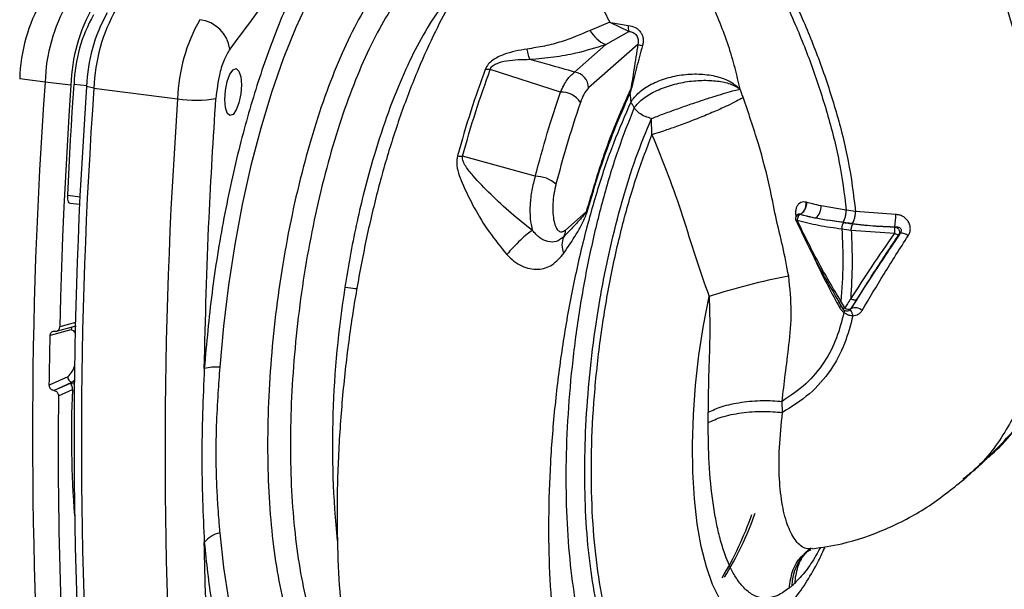
# Paper-space layout 'Blatt5' of a CAD drawing. Units: millimetres. Extents: x 0 to 4200, y 0 to 2970.
# Drawn here: x 3567 to 3666, y 931 to 988 of the extents above; entities that cross this region are included whole.
import ezdxf

# ---------------------------------------------------------------- set-up
doc = ezdxf.new("R2010")
doc.units = ezdxf.units.MM
doc.linetypes.add('SLD-Durchgehend', pattern=[0])
doc.layers.add('SLD-0', color=7, linetype='SLD-Durchgehend', lineweight=30)

psp = doc.layouts.new('Blatt5')

# ---------------------------------------------------------------- linework, layer by layer
at = {"layer": 'SLD-0', "ltscale": 10}
for p, q in [((3625.996, 987.993), (3624.028, 987.168)), ((3626.121, 987.96), (3627.864, 987.657)), ((3627.934, 987.07), (3626.123, 987.914)), ((3625.608, 985.745), (3627.934, 987.07)), ((3622.472, 982.974), (3625.608, 985.745)), ((3628.832, 985.763), (3623.875, 981.383)), ((3621.044, 980.959), (3613.975, 983.218)), ((3569.195, 981.958), (3566.638, 982.287)), ((3571.785, 981.641), (3569.195, 981.958)), ((3572.115, 981.763), (3573.377, 981.609)), ((3574.108, 981.342), (3573.372, 981.533)), ((3574.108, 981.342), (3582.529, 980.285)), ((3630.251, 976.672), (3630.192, 978.294)), ((3618.509, 972.488), (3611.183, 974.494)), ((3571.469, 970.582), (3572.73, 970.429)), ((3571.696, 969.774), (3572.694, 969.667)), ((3621.557, 967.077), (3623.631, 968.909)), ((3649.798, 969.074), (3647.26, 969.507)), ((3650.738, 968.956), (3649.798, 969.074)), ((3654.771, 968.641), (3650.738, 968.956)), ((3644.986, 968.682), (3644.848, 968.56)), ((3646.731, 968.286), (3647.956, 968.057)), ((3649.544, 967.819), (3647.956, 968.057)), ((3649.444, 967.839), (3647.956, 968.057)), ((3650.385, 967.72), (3649.444, 967.839)), ((3649.368, 967.194), (3650.305, 967.076)), ((3650.305, 967.076), (3654.64, 966.758)), ((3654.68, 967.389), (3654.695, 967.401)), ((3655.082, 966.624), (3655.229, 966.755)), ((3649.026, 959.844), (3649.42, 959.185)), ((3649.661, 959.24), (3649.268, 959.899)), ((3649.421, 959.183), (3649.42, 959.185)), ((3650.251, 959.146), (3650.273, 959.165)), ((3571.798, 957.025), (3569.704, 956.467)), ((3570.353, 956.909), (3572.185, 957.396)), ((3572.269, 957.753), (3570.668, 957.327)), ((3572.169, 957.392), (3572.321, 957.382)), ((3572.169, 957.392), (3572.26, 957.386)), ((3570.161, 956.899), (3570.211, 956.895)), ((3571.476, 952.306), (3569.619, 951.452)), ((3570.059, 950.918), (3571.892, 951.761)), ((3571.702, 951.643), (3570.108, 950.909)), ((3570.55, 950.376), (3571.948, 951.019)), ((3572.154, 951.563), (3571.702, 951.643)), ((3571.892, 951.761), (3572.159, 951.979)), ((3572.156, 951.713), (3571.892, 951.761)), ((3570.108, 950.909), (3570.059, 950.918)), ((3572.146, 950.936), (3571.945, 950.972)), ((3643.38, 948.716), (3643.348, 949.829))]:
    psp.add_line(p, q, dxfattribs=at)
at = {"layer": 'SLD-0', "ltscale": 10, "flags": 128}
for points in [[(3598.527, 995.122), (3597.108, 992.88), (3595.731, 990.315), (3594.409, 987.449), (3593.155, 984.311), (3591.98, 980.929), (3590.894, 977.335), (3589.908, 973.561), (3589.032, 969.644), (3588.273, 965.62), (3587.638, 961.525), (3587.133, 957.398), (3586.764, 953.278)], [(3588.107, 978.706), (3587.785, 978.593), (3587.512, 978.84), (3587.33, 979.408), (3587.266, 980.212), (3587.33, 981.129), (3587.512, 982.02), (3587.785, 982.749), (3588.107, 983.204), (3588.429, 983.317), (3588.702, 983.071), (3588.884, 982.502), (3588.948, 981.698), (3588.884, 980.781), (3588.702, 979.891), (3588.429, 979.162), (3588.107, 978.706)], [(3571.469, 970.582), (3571.537, 971.974), (3571.609, 973.367), (3571.684, 974.763), (3571.763, 976.16), (3571.846, 977.558), (3571.932, 978.959), (3572.021, 980.36), (3572.115, 981.763)], [(3571.785, 981.641), (3571.585, 978.572), (3571.403, 975.51), (3571.238, 972.456), (3571.09, 969.41), (3570.958, 966.373), (3570.844, 963.347), (3570.748, 960.331), (3570.668, 957.327)], [(3571.696, 969.774), (3571.673, 969.779), (3571.608, 969.824), (3571.553, 969.911), (3571.51, 970.037), (3571.481, 970.195), (3571.467, 970.38), (3571.469, 970.582)], [(3644.381, 929.737), (3643.897, 929.197), (3642.828, 928.252), (3641.765, 927.651), (3640.726, 927.403), (3639.723, 927.511), (3638.771, 927.974), (3637.883, 928.785), (3637.072, 929.934), (3636.349, 931.403), (3635.725, 933.172), (3635.207, 935.217), (3634.803, 937.509), (3634.519, 940.016), (3634.359, 942.702), (3634.326, 945.531), (3634.418, 948.462), (3634.636, 951.454), (3634.976, 954.466), (3635.434, 957.456), (3636.002, 960.38)], [(3649.311, 959.376), (3649.246, 959.351), (3649.115, 959.296)], [(3649.661, 959.24), (3649.592, 959.211), (3649.532, 959.189), (3649.483, 959.176), (3649.447, 959.172), (3649.425, 959.178), (3649.421, 959.183)], [(3649.564, 958.772), (3649.639, 958.893), (3649.682, 958.968)], [(3572.245, 956.704), (3572.093, 956.934), (3571.798, 957.025)], [(3569.619, 951.452), (3569.627, 952.077), (3569.635, 952.702), (3569.645, 953.328), (3569.655, 953.955), (3569.666, 954.582), (3569.678, 955.21), (3569.691, 955.838), (3569.704, 956.467)], [(3586.764, 936.59), (3587.133, 933.123), (3587.638, 929.888), (3588.273, 926.916), (3589.032, 924.232), (3589.908, 921.864), (3590.894, 919.832), (3591.98, 918.156), (3593.155, 916.851), (3594.409, 915.93), (3595.731, 915.4), (3597.108, 915.267), (3598.527, 915.532)]]:
    psp.add_lwpolyline(points, dxfattribs=at)
at = {"layer": 'SLD-0', "ltscale": 100}
for centre, radius, start, end in [((3583.553, 981.801), 16.922, 150.24526, 178.35238), ((3586.212, 981.469), 17.024, 150.24526, 178.35238), ((3588.7, 981.155), 16.922, 150.24526, 178.35238), ((3587.004, 981.335), 14.896, 150.24526, 178.35238), ((3589.161, 981.079), 15.795, 150.24526, 178.35238), ((3591.125, 980.852), 17.024, 150.24526, 178.35238), ((3599.546, 979.795), 17.024, 150.24526, 178.35238), ((3584.353, 984.815), 3.454, 7.90992, 83.12048), ((3627.254, 987.986), 1.133, 181.31303, 183.62408), ((3629.091, 987.506), 1.237, 173.00634, 200.65796), ((3626.703, 988.55), 3.011, 207.31719, 248.67806), ((3629.86, 988.886), 3.288, 251.7839, 260.14331), ((3622.238, 981.353), 1.638, 1.05948, 81.79627), ((4063.09, 946.529), 495.165, 175.89691, 184.10309), ((4065.833, 946.206), 493.727, 175.89691, 184.10309), ((4070.336, 945.912), 497.491, 175.91613, 184.08387), ((3621.131, 978.662), 2.299, 33.27728, 92.17641), ((3628.35, 981.202), 0.399, 221.43466, 224.53199), ((3628.417, 981.467), 0.4, 216.87678, 226.33607), ((4076.425, 944.855), 495.165, 175.89691, 184.10309), ((3584.362, 991.431), 11.296, 260.66247, 280.26737), ((3611.36, 980.323), 5.832, 263.31233, 268.26043), ((3618.526, 969.437), 3.051, 47.49555, 90.33405), ((3624.638, 969.499), 1.167, 210.39595, 217.01035), ((3645.79, 969.418), 1.473, 309.72967, 3.4563), ((3645.181, 968.187), 0.5, 131.21198, 204.72865), ((3645.123, 967.415), 0.688, 112.13328, 125.20112), ((3644.701, 968.148), 0.172, 278.44627, 297.0374), ((3646.752, 968.514), 8.02, 352.02161, 0.90392), ((3620.259, 967.066), 1.298, 328.91141, 0.47548), ((3658.477, 966.828), 3.838, 171.59976, 181.03817), ((3623.235, 965.575), 2.037, 156.23829, 204.137), ((3655.012, 967.188), 0.568, 229.13974, 277.08138), ((3655.306, 965.629), 1.128, 50.1978, 93.91886), ((3655.34, 901.377), 62.091, 100.51622, 108.14627), ((3697.505, 945.512), 99.403, 170.85457, 185.60958), ((3649.85, 959.439), 0.5, 210.81045, 323.89238), ((3650.024, 959.619), 0.524, 226.21009, 295.73097), ((3650.704, 958.229), 1.031, 47.48823, 114.75252), ((3572.288, 956.99), 0.491, 136.21316, 175.8731), ((3570.012, 953.976), 2.221, 311.22816, 347.70642), ((3586.495, 947.274), 6.01, 87.4431, 102.35828), ((3571.999, 952.274), 0.524, 176.45742, 258.23054), ((4027.128, 944.82), 456.613, 179.30278, 184.27284), ((3674.939, 946.385), 103.097, 177.45001, 184.48795), ((3608.367, 949.58), 33.823, 328.82423, 340.77416), ((3610.504, 949.084), 31.908, 327.89421, 340.76221), ((3587.42, 933.777), 2.889, 103.14192, 139.94637), ((3649.292, 931.188), 4.959, 132.03722, 178.97349)]:
    psp.add_arc(centre, radius, start, end, dxfattribs=at)
at = {"layer": 'SLD-0', "ltscale": 10}
for points, knots in [([(3663.295, 943.455), (3664.727, 944.853), (3667.527, 947.587), (3670.61, 952.384), (3672.783, 957.215), (3674.133, 961.863), (3674.822, 966.003), (3675.066, 969.445), (3675.113, 972.096), (3675.104, 973.929), (3675.071, 975.407), (3675.007, 977.009), (3674.842, 979.254), (3674.455, 982.151), (3673.732, 985.617), (3672.536, 989.912), (3670.671, 995.012), (3667.997, 1000.77), (3664.691, 1006.664), (3661.047, 1012.372), (3658.484, 1016.091), (3657.251, 1017.879)], [0, 0, 0, 0, 0.071705, 0.140278, 0.204254, 0.262932, 0.315307, 0.357139, 0.388553, 0.411983, 0.424392, 0.443304, 0.471928, 0.508834, 0.552597, 0.603829, 0.674613, 0.75368, 0.837719, 0.921965, 1, 1, 1, 1]), ([(3663.215, 943.504), (3663.539, 943.753), (3665.419, 945.198), (3668.087, 948.587), (3670.901, 953.443), (3672.693, 958.382), (3673.703, 963.038), (3674.144, 967.589), (3674.207, 971.907), (3674.077, 975.971), (3673.668, 979.604), (3673.014, 982.968), (3672.197, 986.134), (3670.817, 990.517), (3668.622, 995.918), (3665.458, 1002.053), (3662.182, 1007.487), (3659.052, 1012.232), (3657.013, 1015.183), (3656.069, 1016.549)], [0, 0, 0, 0, 0.015775, 0.091537, 0.162893, 0.228598, 0.287548, 0.339291, 0.396983, 0.447007, 0.492839, 0.5351, 0.575723, 0.615486, 0.707136, 0.792707, 0.870818, 0.940211, 1, 1, 1, 1]), ([(3653.953, 1014.68), (3654.864, 1013.285), (3656.832, 1010.271), (3659.551, 1005.163), (3662.328, 999.287), (3664.948, 992.672), (3666.752, 986.925), (3667.893, 982.331), (3668.576, 979.047), (3669.137, 975.601), (3669.481, 971.911), (3669.63, 967.863), (3669.86, 963.805), (3669.85, 959.633), (3669.323, 955.406), (3668.068, 950.94), (3665.807, 946.572), (3663.528, 943.525), (3661.827, 942.242), (3661.521, 942.011)], [0, 0, 0, 0, 0.059739, 0.129074, 0.207119, 0.29262, 0.384193, 0.423921, 0.464511, 0.506738, 0.55253, 0.602511, 0.660153, 0.711853, 0.770753, 0.8364, 0.907698, 0.983394, 1, 1, 1, 1]), ([(3637.511, 1002.817), (3638.369, 1001.506), (3640.244, 998.641), (3642.874, 993.809), (3645.261, 988.771), (3647.274, 983.75), (3648.835, 978.959), (3650.106, 973.987), (3650.526, 970.645), (3650.738, 968.956)], [0, 0, 0, 0, 0.127288, 0.278157, 0.446243, 0.579823, 0.717554, 0.857337, 1, 1, 1, 1]), ([(3625.346, 1002.397), (3625.262, 1002.391), (3624.252, 1002.319), (3622.213, 1001.651), (3619.574, 1000.444), (3617.364, 998.914), (3615.586, 997.36), (3614.129, 995.833), (3612.808, 994.238), (3611.444, 992.344), (3609.987, 990), (3608.4, 987.027), (3606.682, 983.235), (3604.987, 978.834), (3603.486, 974.2), (3602.215, 969.433), (3601.111, 964.372), (3600.151, 958.972), (3599.381, 953.303), (3598.845, 947.449), (3598.563, 941.559), (3598.551, 935.919), (3598.793, 930.779), (3599.225, 926.285), (3599.785, 922.423), (3600.419, 919.169), (3601.088, 916.465), (3601.929, 913.659), (3603.172, 910.334), (3604.759, 907.235), (3606.429, 904.719), (3607.911, 902.933), (3609.27, 901.557), (3610.109, 900.938), (3610.384, 900.734)], [0, 0, 0, 0, 0.002386, 0.028797, 0.059907, 0.086771, 0.109889, 0.12954, 0.15048, 0.175371, 0.204166, 0.236642, 0.272748, 0.310676, 0.34906, 0.38748, 0.42645, 0.466721, 0.508447, 0.551491, 0.595542, 0.639583, 0.68057, 0.718376, 0.752695, 0.783204, 0.809797, 0.832679, 0.870192, 0.915093, 0.938975, 0.966807, 0.989096, 1, 1, 1, 1]), ([(3636.768, 1002.337), (3637.617, 1001.039), (3639.472, 998.205), (3642.069, 993.43), (3644.421, 988.464), (3646.399, 983.526), (3647.93, 978.828), (3649.173, 973.972), (3649.589, 970.714), (3649.798, 969.074)], [0, 0, 0, 0, 0.128319, 0.280084, 0.448726, 0.582394, 0.719861, 0.858934, 1, 1, 1, 1]), ([(3639.112, 981.248), (3638.955, 981.954), (3638.637, 983.385), (3637.733, 986.396), (3636.207, 990.226), (3633.796, 994.708), (3631.744, 997.388), (3630.705, 998.743)], [0, 0, 0, 0, 0.118525, 0.239946, 0.487839, 0.740923, 1, 1, 1, 1]), ([(3597.551, 997.048), (3596.716, 995.731), (3595.045, 993.097), (3592.714, 987.961), (3590.59, 982.117), (3588.704, 975.524), (3587.131, 968.351), (3585.896, 960.765), (3585.438, 955.685), (3585.209, 953.144)], [0, 0, 0, 0, 0.1400069, 0.2800129, 0.4200204, 0.5600257, 0.7066847, 0.8533416, 1, 1, 1, 1]), ([(3597.551, 997.048), (3595.714, 995.094), (3592.435, 991.604), (3589.198, 987.22), (3587.774, 985.291)], [0, 0, 0, 0, 0.5599856, 1, 1, 1, 1]), ([(3612.752, 995.241), (3612.597, 995.389), (3611.946, 996.011), (3610.673, 996.45), (3608.966, 996.528), (3607.189, 995.894), (3605.383, 994.617), (3603.577, 992.704), (3601.802, 990.191), (3600.087, 987.121), (3598.464, 983.546), (3596.959, 979.527), (3595.598, 975.134), (3594.404, 970.44), (3593.399, 965.527), (3592.598, 960.479), (3592.016, 955.382), (3591.663, 950.323), (3591.545, 945.389), (3591.663, 940.663), (3592.016, 936.229), (3592.598, 932.159), (3593.399, 928.526), (3594.404, 925.39), (3595.598, 922.808), (3596.958, 920.808), (3598.468, 919.492), (3599.669, 918.844), (3600.381, 918.851), (3600.521, 918.853)], [0, 0, 0, 0, 0.012222, 0.05135, 0.090478, 0.129606, 0.168735, 0.207863, 0.246991, 0.286119, 0.325247, 0.364375, 0.403503, 0.442631, 0.481759, 0.520887, 0.560015, 0.599143, 0.638271, 0.677399, 0.716527, 0.755655, 0.794783, 0.833911, 0.873039, 0.912167, 0.951295, 0.990423, 1, 1, 1, 1]), ([(3612.124, 995.259), (3611.706, 995.299), (3610.734, 995.393), (3609.132, 994.774), (3607.369, 993.54), (3605.602, 991.666), (3603.867, 989.211), (3602.191, 986.209), (3600.604, 982.715), (3599.133, 978.786), (3597.803, 974.491), (3596.636, 969.903), (3595.653, 965.1), (3594.87, 960.166), (3594.301, 955.183), (3593.956, 950.237), (3593.84, 945.414), (3593.956, 940.795), (3594.301, 936.46), (3594.87, 932.482), (3595.653, 928.931), (3596.635, 925.861), (3597.806, 923.353), (3598.987, 921.546), (3599.828, 920.86), (3600.172, 920.58)], [0, 0, 0, 0, 0.033715, 0.07826, 0.122805, 0.16735, 0.211895, 0.25644, 0.300985, 0.34553, 0.390075, 0.43462, 0.479164, 0.523709, 0.568254, 0.612799, 0.657344, 0.701889, 0.746434, 0.790979, 0.835524, 0.880068, 0.924613, 0.969158, 1, 1, 1, 1]), ([(3611.485, 992.347), (3611.476, 992.34), (3611.064, 992.001), (3610.05, 990.869), (3608.484, 988.834), (3606.824, 986.044), (3605.232, 982.787), (3603.701, 978.989), (3602.328, 974.836), (3601.271, 970.958), (3600.487, 967.552), (3599.869, 964.457), (3599.533, 962.358), (3599.366, 961.311)], [0, 0, 0, 0, 0.001615, 0.079071, 0.196391, 0.309287, 0.417661, 0.539499, 0.664019, 0.769708, 0.846906, 0.92367, 1, 1, 1, 1]), ([(3623.854, 991.605), (3624.248, 991.047), (3625.036, 989.929), (3625.676, 988.639), (3625.996, 987.993)], [0, 0, 0, 0, 0.499439, 1, 1, 1, 1]), ([(3625.996, 987.993), (3626.019, 987.986), (3626.061, 987.975), (3626.103, 987.965), (3626.121, 987.96)], [0, 0, 0, 0, 0.558633, 1, 1, 1, 1]), ([(3626.123, 987.914), (3626.099, 987.929), (3626.057, 987.955), (3626.015, 987.981), (3625.996, 987.993)], [0, 0, 0, 0, 0.559162, 1, 1, 1, 1]), ([(3627.864, 987.657), (3628.104, 987.613), (3628.457, 987.549), (3628.868, 987.272), (3629.109, 987.015), (3629.276, 986.706), (3629.364, 986.365), (3629.375, 986.003), (3629.324, 985.767), (3629.297, 985.647)], [0, 0, 0, 0, 0.26998, 0.395768, 0.51655, 0.634684, 0.752976, 0.873962, 1, 1, 1, 1]), ([(3624.028, 987.168), (3623.103, 986.769), (3621.728, 986.177), (3619.499, 985.566), (3618.283, 985.382), (3617.686, 985.291)], [0, 0, 0, 0, 0.511722, 0.7601355, 1, 1, 1, 1]), ([(3627.934, 987.07), (3628.009, 987.061), (3628.154, 987.045), (3628.367, 986.962), (3628.554, 986.834), (3628.704, 986.665), (3628.809, 986.462), (3628.866, 986.237), (3628.876, 985.997), (3628.847, 985.842), (3628.832, 985.763)], [0, 0, 0, 0, 0.144199, 0.276834, 0.39822, 0.517241, 0.63193, 0.749716, 0.872286, 1, 1, 1, 1]), ([(3617.955, 984.257), (3618.772, 984.325), (3620.407, 984.459), (3623.052, 984.955), (3624.639, 985.445), (3625.608, 985.745)], [0, 0, 0, 0, 0.279543, 0.559963, 1, 1, 1, 1]), ([(3628.832, 985.763), (3628.698, 984.914), (3628.51, 983.732), (3628.287, 982.208), (3628.161, 981.554), (3628.097, 981.227)], [0, 0, 0, 0, 0.560241, 0.780333, 1, 1, 1, 1]), ([(3587.774, 985.291), (3587.588, 984.978), (3587.206, 984.338), (3586.647, 982.611), (3586.477, 981.172), (3586.376, 980.316)], [0, 0, 0, 0, 0.278154, 0.570521, 1, 1, 1, 1]), ([(3617.686, 985.291), (3616.891, 985.154), (3615.686, 984.945), (3614.387, 984.314), (3613.736, 983.774), (3613.561, 983.422), (3613.472, 983.243)], [0, 0, 0, 0, 0.483441, 0.732702, 0.863647, 1, 1, 1, 1]), ([(3617.955, 984.257), (3617.907, 984.377), (3617.811, 984.616), (3617.728, 985.066), (3617.686, 985.291)], [0, 0, 0, 0, 0.4999988, 1, 1, 1, 1]), ([(3629.297, 985.647), (3629.096, 984.906), (3628.793, 983.794), (3628.433, 982.285), (3628.239, 981.551), (3628.141, 981.178)], [0, 0, 0, 0, 0.495492, 0.743653, 1, 1, 1, 1]), ([(3613.975, 983.218), (3613.993, 983.28), (3614.029, 983.402), (3614.169, 983.572), (3614.359, 983.71), (3614.829, 983.946), (3616.04, 984.229), (3617.179, 984.246), (3617.955, 984.257)], [0, 0, 0, 0, 0.054087, 0.106698, 0.160831, 0.217939, 0.466594, 1, 1, 1, 1]), ([(3622.472, 982.974), (3621.625, 983.212), (3620.112, 983.637), (3618.614, 984.068), (3617.955, 984.257)], [0, 0, 0, 0, 0.560002, 1, 1, 1, 1]), ([(3613.472, 983.243), (3612.978, 981.859), (3611.989, 979.091), (3611.117, 976.051), (3610.681, 974.531)], [0, 0, 0, 0, 0.500182, 1, 1, 1, 1]), ([(3611.183, 974.494), (3611.62, 976.016), (3612.493, 979.06), (3613.481, 981.832), (3613.975, 983.218)], [0, 0, 0, 0, 0.499884, 1, 1, 1, 1]), ([(3613.975, 983.218), (3613.883, 983.218), (3613.719, 983.219), (3613.548, 983.236), (3613.472, 983.243)], [0, 0, 0, 0, 0.560006, 1, 1, 1, 1]), ([(3621.044, 980.959), (3621.262, 981.41), (3621.697, 982.31), (3622.214, 982.753), (3622.472, 982.974)], [0, 0, 0, 0, 0.501387, 1, 1, 1, 1]), ([(3628.123, 979.947), (3628.368, 980.278), (3628.858, 980.941), (3630.137, 981.78), (3631.694, 982.4), (3633.426, 982.762), (3635.186, 982.815), (3636.817, 982.569), (3638.22, 982.05), (3638.815, 981.515), (3639.112, 981.248)], [0, 0, 0, 0, 0.125048, 0.25016, 0.375409, 0.499935, 0.624628, 0.749765, 0.874952, 1, 1, 1, 1]), ([(3628.456, 979.391), (3628.709, 979.683), (3629.216, 980.27), (3630.521, 981.056), (3632.094, 981.671), (3633.818, 982.052), (3635.508, 982.182), (3637.029, 982.078), (3638.309, 981.773), (3638.847, 981.421), (3639.112, 981.248)], [0, 0, 0, 0, 0.123009, 0.247001, 0.372905, 0.499941, 0.627425, 0.754399, 0.879029, 1, 1, 1, 1]), ([(3618.509, 972.488), (3618.904, 973.954), (3619.696, 976.887), (3620.595, 979.602), (3621.044, 980.959)], [0, 0, 0, 0, 0.499966, 1, 1, 1, 1]), ([(3623.875, 981.383), (3623.709, 981.196), (3623.412, 980.861), (3623.163, 980.21), (3623.053, 979.924)], [0, 0, 0, 0, 0.559664, 1, 1, 1, 1]), ([(3628.097, 981.227), (3627.638, 980.216), (3626.719, 978.195), (3625.187, 974.145), (3624.221, 970.895), (3623.631, 968.909)], [0, 0, 0, 0, 0.280055, 0.560187, 1, 1, 1, 1]), ([(3623.705, 968.797), (3624.135, 970.265), (3624.994, 973.203), (3626.451, 977.238), (3627.504, 979.611), (3628.031, 980.796)], [0, 0, 0, 0, 0.333277, 0.66674, 1, 1, 1, 1]), ([(3628.031, 980.796), (3628.035, 980.823), (3628.041, 980.87), (3628.048, 980.917), (3628.051, 980.938)], [0, 0, 0, 0, 0.559744, 1, 1, 1, 1]), ([(3628.065, 980.922), (3628.059, 980.901), (3628.048, 980.859), (3628.037, 980.817), (3628.031, 980.796)], [0, 0, 0, 0, 0.500801, 1, 1, 1, 1]), ([(3628.031, 980.796), (3628.051, 980.632), (3628.086, 980.341), (3628.112, 980.066), (3628.123, 979.947)], [0, 0, 0, 0, 0.56583, 1, 1, 1, 1]), ([(3628.051, 980.938), (3628.059, 980.992), (3628.073, 981.088), (3628.09, 981.185), (3628.097, 981.227)], [0, 0, 0, 0, 0.559678, 1, 1, 1, 1]), ([(3628.141, 981.178), (3628.126, 981.13), (3628.1, 981.045), (3628.076, 980.96), (3628.065, 980.922)], [0, 0, 0, 0, 0.5615335, 1, 1, 1, 1]), ([(3630.192, 978.294), (3630.57, 978.441), (3631.326, 978.735), (3632.664, 979.224), (3634.043, 979.709), (3635.396, 980.166), (3636.645, 980.568), (3637.72, 980.895), (3638.591, 981.138), (3638.939, 981.211), (3639.112, 981.248)], [0, 0, 0, 0, 0.125048, 0.250061, 0.374931, 0.499926, 0.624777, 0.749715, 0.874877, 1, 1, 1, 1]), ([(3639.421, 980.431), (3639.364, 980.584), (3639.264, 980.857), (3639.158, 981.128), (3639.112, 981.248)], [0, 0, 0, 0, 0.560758, 1, 1, 1, 1]), ([(3585.209, 953.144), (3585.333, 958.164), (3585.555, 967.129), (3586.125, 976.287), (3586.376, 980.316)], [0, 0, 0, 0, 0.559975, 1, 1, 1, 1]), ([(3628.123, 979.947), (3627.53, 978.6), (3626.344, 975.904), (3624.754, 971.216), (3623.345, 966.168), (3622.148, 960.799), (3621.174, 955.196), (3620.448, 949.434), (3619.99, 943.645), (3619.803, 937.955), (3619.905, 932.478), (3620.299, 927.302), (3620.965, 922.512), (3621.898, 918.218), (3623.088, 914.518), (3624.52, 911.472), (3626.159, 909.05), (3627.405, 908.105), (3628.03, 907.631)], [0, 0, 0, 0, 0.060169, 0.120415, 0.180345, 0.240389, 0.300972, 0.362396, 0.424575, 0.486761, 0.54906, 0.61204, 0.675948, 0.73975, 0.803574, 0.868277, 0.933959, 1, 1, 1, 1]), ([(3623.053, 979.924), (3622.565, 978.442), (3621.693, 975.797), (3620.925, 972.942), (3620.588, 971.686)], [0, 0, 0, 0, 0.560051, 1, 1, 1, 1]), ([(3628.123, 979.947), (3628.185, 979.844), (3628.297, 979.66), (3628.407, 979.473), (3628.456, 979.391)], [0, 0, 0, 0, 0.559888, 1, 1, 1, 1]), ([(3639.421, 980.431), (3639.278, 980.338), (3638.979, 980.144), (3638.142, 979.717), (3636.992, 979.187), (3635.574, 978.585), (3634.042, 977.977), (3632.567, 977.432), (3631.269, 976.984), (3630.579, 976.772), (3630.251, 976.672)], [0, 0, 0, 0, 0.110727, 0.232838, 0.363921, 0.5, 0.636079, 0.767162, 0.889273, 1, 1, 1, 1]), ([(3644.007, 962.426), (3643.818, 963.427), (3643.463, 965.302), (3642.724, 968.17), (3642.085, 971.651), (3641.01, 975.796), (3639.952, 978.882), (3639.421, 980.431)], [0, 0, 0, 0, 0.167114, 0.313068, 0.475665, 0.736943, 1, 1, 1, 1]), ([(3628.456, 979.391), (3627.907, 978.003), (3626.807, 975.226), (3625.365, 970.475), (3624.113, 965.417), (3623.09, 960.109), (3622.314, 954.675), (3621.803, 949.224), (3621.564, 943.869), (3621.606, 938.725), (3621.926, 933.896), (3622.518, 929.484), (3623.37, 925.579), (3624.463, 922.266), (3625.775, 919.608), (3627.28, 917.678), (3628.94, 916.449), (3630.146, 916.287), (3630.749, 916.207)], [0, 0, 0, 0, 0.062499, 0.124999, 0.187497, 0.249996, 0.312493, 0.374993, 0.43749, 0.499989, 0.562488, 0.624987, 0.687485, 0.749986, 0.812488, 0.87499, 0.937497, 1, 1, 1, 1]), ([(3630.192, 978.294), (3629.992, 978.352), (3629.58, 978.471), (3629.067, 978.762), (3628.677, 979.088), (3628.528, 979.292), (3628.456, 979.391)], [0, 0, 0, 0, 0.244265, 0.5022, 0.758504, 1, 1, 1, 1]), ([(3632.073, 918.41), (3631.501, 918.488), (3630.359, 918.644), (3628.789, 919.823), (3627.367, 921.671), (3626.132, 924.216), (3625.106, 927.384), (3624.314, 931.115), (3623.77, 935.325), (3623.488, 939.929), (3623.472, 944.826), (3623.724, 949.914), (3624.237, 955.083), (3625.001, 960.223), (3626, 965.23), (3627.214, 969.982), (3628.608, 974.428), (3629.664, 977.005), (3630.192, 978.294)], [0, 0, 0, 0, 0.062503, 0.125008, 0.187511, 0.250014, 0.312514, 0.37501, 0.437516, 0.500007, 0.562513, 0.625004, 0.687508, 0.750006, 0.812504, 0.875003, 0.937502, 1, 1, 1, 1]), ([(3630.251, 976.672), (3630.81, 975.312), (3631.918, 972.611), (3633.347, 968.505), (3634.584, 964.381), (3635.531, 961.71), (3636.002, 960.38)], [0, 0, 0, 0, 0.25509, 0.506504, 0.754264, 1, 1, 1, 1]), ([(3610.681, 974.531), (3610.648, 974.29), (3610.519, 973.353), (3611.214, 971.625), (3612.314, 969.332), (3613.82, 966.86), (3615.042, 965.357), (3615.646, 964.615)], [0, 0, 0, 0, 0.067192, 0.261167, 0.51255, 0.759126, 1, 1, 1, 1]), ([(3618.211, 967.046), (3617.485, 967.618), (3616.005, 968.785), (3614.021, 970.642), (3612.51, 972.194), (3611.603, 973.304), (3611.277, 973.892), (3611.17, 974.235), (3611.179, 974.41), (3611.183, 974.494)], [0, 0, 0, 0, 0.247433, 0.503877, 0.762484, 0.888388, 0.947405, 0.974759, 1, 1, 1, 1]), ([(3618.509, 972.488), (3618.382, 972.023), (3618.128, 971.093), (3617.963, 969.599), (3617.967, 968.176), (3618.13, 967.422), (3618.211, 967.046)], [0, 0, 0, 0, 0.2491468, 0.4993559, 0.7499351, 1, 1, 1, 1]), ([(3620.588, 971.686), (3620.515, 971.367), (3620.37, 970.729), (3620.268, 969.702), (3620.269, 968.736), (3620.379, 967.909), (3620.585, 967.292), (3620.866, 966.935), (3621.199, 966.836), (3621.437, 966.996), (3621.557, 967.077)], [0, 0, 0, 0, 0.124997, 0.249972, 0.374947, 0.499922, 0.624911, 0.749927, 0.874938, 1, 1, 1, 1]), ([(3645.775, 969.871), (3645.679, 969.887), (3645.484, 969.918), (3645.221, 969.85), (3644.997, 969.699), (3644.824, 969.464), (3644.718, 969.155), (3644.681, 968.798), (3644.72, 968.545), (3644.74, 968.421)], [0, 0, 0, 0, 0.139135, 0.278969, 0.420746, 0.564762, 0.711147, 0.858763, 1, 1, 1, 1]), ([(3645.169, 968.659), (3645.248, 968.705), (3645.369, 968.776), (3645.513, 968.956), (3645.611, 969.121), (3645.688, 969.307), (3645.762, 969.56), (3645.77, 969.749), (3645.775, 969.871)], [0, 0, 0, 0, 0.2394564, 0.3683608, 0.5000009, 0.6316408, 0.7605449, 1, 1, 1, 1]), ([(3645.801, 969.864), (3645.794, 969.743), (3645.782, 969.556), (3645.705, 969.304), (3645.625, 969.119), (3645.526, 968.955), (3645.381, 968.776), (3645.259, 968.704), (3645.181, 968.658)], [0, 0, 0, 0, 0.239361, 0.3682, 0.499788, 0.631407, 0.760335, 1, 1, 1, 1]), ([(3645.801, 969.864), (3645.796, 969.866), (3645.788, 969.868), (3645.779, 969.87), (3645.775, 969.871)], [0, 0, 0, 0, 0.560036, 1, 1, 1, 1]), ([(3647.26, 969.507), (3646.979, 969.57), (3646.478, 969.681), (3646.008, 969.808), (3645.801, 969.864)], [0, 0, 0, 0, 0.559674, 1, 1, 1, 1]), ([(3623.631, 968.909), (3623.531, 968.768), (3623.341, 968.501), (3623.052, 968.176), (3622.741, 967.827), (3622.195, 967.232), (3621.716, 966.746), (3621.371, 966.396)], [0, 0, 0, 0, 0.14281, 0.271842, 0.396823, 0.564464, 1, 1, 1, 1]), ([(3649.442, 967.839), (3649.487, 967.89), (3649.555, 967.968), (3649.637, 968.155), (3649.693, 968.323), (3649.739, 968.511), (3649.784, 968.765), (3649.793, 968.952), (3649.798, 969.074)], [0, 0, 0, 0, 0.2397342, 0.3685357, 0.4999935, 0.6314522, 0.7602564, 1, 1, 1, 1]), ([(3650.385, 967.72), (3650.429, 967.771), (3650.496, 967.85), (3650.578, 968.036), (3650.634, 968.205), (3650.679, 968.393), (3650.724, 968.647), (3650.732, 968.834), (3650.738, 968.956)], [0, 0, 0, 0, 0.239721, 0.36853, 0.5, 0.63147, 0.760279, 1, 1, 1, 1]), ([(3621.376, 964.742), (3621.81, 965.378), (3622.464, 966.336), (3623.214, 967.646), (3623.54, 968.41), (3623.705, 968.797)], [0, 0, 0, 0, 0.4933824, 0.7432897, 1, 1, 1, 1]), ([(3649.055, 959.906), (3648.625, 960.641), (3647.768, 962.104), (3646.306, 964.785), (3645.359, 966.776), (3644.779, 967.994)], [0, 0, 0, 0, 0.281271, 0.560429, 1, 1, 1, 1]), ([(3644.852, 968.562), (3644.88, 968.583), (3644.937, 968.627), (3645.047, 968.662), (3645.128, 968.66), (3645.169, 968.659)], [0, 0, 0, 0, 0.309882, 0.654941, 1, 1, 1, 1]), ([(3644.864, 968.052), (3645.562, 967.879), (3646.957, 967.532), (3648.564, 967.306), (3649.368, 967.194)], [0, 0, 0, 0, 0.499972, 1, 1, 1, 1]), ([(3649.268, 959.899), (3648.48, 961.218), (3646.903, 963.857), (3645.544, 966.653), (3644.864, 968.052)], [0, 0, 0, 0, 0.499651, 1, 1, 1, 1]), ([(3644.986, 968.682), (3645.002, 968.692), (3645.05, 968.722), (3645.121, 968.685), (3645.169, 968.659)], [0, 0, 0, 0, 0.326301, 1, 1, 1, 1]), ([(3645.169, 968.659), (3645.171, 968.659), (3645.175, 968.658), (3645.179, 968.658), (3645.181, 968.658)], [0, 0, 0, 0, 0.604853, 1, 1, 1, 1]), ([(3645.181, 968.658), (3645.299, 968.626), (3645.506, 968.57), (3645.734, 968.513), (3645.871, 968.479), (3645.957, 968.459), (3646.053, 968.436), (3646.134, 968.417), (3646.181, 968.406), (3646.206, 968.401), (3646.218, 968.398), (3646.225, 968.396), (3646.228, 968.396), (3646.23, 968.395), (3646.231, 968.395), (3646.231, 968.395), (3646.231, 968.395), (3646.231, 968.395), (3646.231, 968.395), (3646.231, 968.395), (3646.232, 968.395), (3646.232, 968.395), (3646.232, 968.395), (3646.232, 968.395), (3646.232, 968.395), (3646.233, 968.394), (3646.315, 968.376), (3646.48, 968.339), (3646.647, 968.304), (3646.731, 968.286)], [0, 0, 0, 0, 0.239491, 0.417045, 0.449212, 0.505052, 0.584566, 0.633201, 0.659739, 0.673563, 0.680614, 0.684174, 0.685962, 0.686859, 0.687308, 0.687532, 0.687645, 0.687701, 0.687729, 0.687743, 0.68775, 0.687757, 0.687767, 0.687795, 0.68791, 0.688368, 0.690198, 0.843875, 1, 1, 1, 1]), ([(3656.029, 966.496), (3656.088, 966.607), (3656.208, 966.83), (3656.263, 967.208), (3656.213, 967.583), (3656.059, 967.933), (3655.815, 968.228), (3655.506, 968.453), (3655.15, 968.603), (3654.897, 968.628), (3654.771, 968.641)], [0, 0, 0, 0, 0.126136, 0.25315, 0.380495, 0.507233, 0.63243, 0.756321, 0.878661, 1, 1, 1, 1]), ([(3618.211, 967.046), (3618.047, 966.927), (3617.708, 966.683), (3617.023, 966.067), (3616.296, 965.345), (3615.858, 964.853), (3615.646, 964.615)], [0, 0, 0, 0, 0.242768, 0.500002, 0.757234, 1, 1, 1, 1]), ([(3621.371, 966.396), (3621.124, 966.199), (3620.66, 965.83), (3619.838, 965.843), (3618.966, 966.21), (3618.458, 966.773), (3618.211, 967.046)], [0, 0, 0, 0, 0.293392, 0.551203, 0.782304, 1, 1, 1, 1]), ([(3649.368, 967.194), (3649.416, 965.998), (3649.518, 963.497), (3649.354, 961.133), (3649.268, 959.899)], [0, 0, 0, 0, 0.477968, 1, 1, 1, 1]), ([(3649.368, 967.194), (3649.37, 967.255), (3649.374, 967.349), (3649.396, 967.478), (3649.419, 967.573), (3649.447, 967.659), (3649.488, 967.753), (3649.522, 967.793), (3649.544, 967.819)], [0, 0, 0, 0, 0.239517, 0.368399, 0.5, 0.631601, 0.760483, 1, 1, 1, 1]), ([(3649.544, 967.819), (3649.737, 967.795), (3650.049, 967.756), (3650.362, 967.716), (3650.482, 967.701)], [0, 0, 0, 0, 0.614222, 1, 1, 1, 1]), ([(3650.305, 967.076), (3650.349, 965.949), (3650.44, 963.589), (3650.31, 961.343), (3650.242, 960.169)], [0, 0, 0, 0, 0.4773489, 1, 1, 1, 1]), ([(3650.305, 967.076), (3650.307, 967.137), (3650.311, 967.231), (3650.333, 967.36), (3650.356, 967.455), (3650.385, 967.541), (3650.426, 967.636), (3650.46, 967.675), (3650.482, 967.701)], [0, 0, 0, 0, 0.239505, 0.368392, 0.5, 0.631608, 0.760495, 1, 1, 1, 1]), ([(3650.385, 967.72), (3651.171, 967.633), (3652.577, 967.478), (3654.047, 967.425), (3654.695, 967.401)], [0, 0, 0, 0, 0.559915, 1, 1, 1, 1]), ([(3650.482, 967.701), (3651.249, 967.617), (3652.618, 967.466), (3654.05, 967.412), (3654.68, 967.389)], [0, 0, 0, 0, 0.559896, 1, 1, 1, 1]), ([(3654.695, 967.401), (3654.752, 967.405), (3654.862, 967.413), (3655.013, 967.385), (3655.143, 967.332), (3655.247, 967.252), (3655.316, 967.144), (3655.337, 967.016), (3655.308, 966.878), (3655.257, 966.798), (3655.229, 966.755)], [0, 0, 0, 0, 0.149834, 0.289307, 0.416084, 0.545228, 0.659125, 0.76775, 0.876011, 1, 1, 1, 1]), ([(3654.64, 966.758), (3653.859, 965.617), (3652.298, 963.338), (3650.927, 961.225), (3650.242, 960.169)], [0, 0, 0, 0, 0.50052, 1, 1, 1, 1]), ([(3655.229, 966.755), (3654.242, 965.286), (3652.478, 962.662), (3650.947, 960.234), (3650.273, 959.165)], [0, 0, 0, 0, 0.559779, 1, 1, 1, 1]), ([(3655.082, 966.624), (3654.239, 965.361), (3652.731, 963.099), (3651.412, 961), (3650.829, 960.072)], [0, 0, 0, 0, 0.558312, 1, 1, 1, 1]), ([(3651.401, 958.989), (3652.119, 960.199), (3653.548, 962.608), (3655.204, 965.204), (3656.029, 966.496)], [0, 0, 0, 0, 0.502089, 1, 1, 1, 1]), ([(3646.262, 964.965), (3646.467, 964.511), (3647.344, 962.569), (3648.347, 960.716), (3649.115, 959.296)], [0, 0, 0, 0, 0.233806, 1, 1, 1, 1]), ([(3615.646, 964.615), (3615.88, 964.379), (3616.343, 963.913), (3617.154, 963.434), (3617.976, 963.154), (3619.06, 963.067), (3620.318, 963.476), (3621.015, 964.31), (3621.376, 964.742)], [0, 0, 0, 0, 0.12382, 0.245061, 0.364028, 0.484879, 0.733483, 1, 1, 1, 1]), ([(3643.348, 949.83), (3643.452, 950.732), (3643.666, 952.601), (3644.058, 955.616), (3644.372, 958.902), (3644.131, 961.231), (3644.007, 962.426)], [0, 0, 0, 0, 0.221237, 0.458571, 0.722238, 1, 1, 1, 1]), ([(3599.366, 961.311), (3599.738, 961.266), (3600.223, 961.208), (3600.514, 961.195), (3600.582, 961.192)], [0, 0, 0, 0, 0.765488, 1, 1, 1, 1]), ([(3636.002, 960.38), (3636.037, 959.168), (3636.109, 956.68), (3635.936, 952.758), (3635.909, 950.122), (3635.895, 948.728)], [0, 0, 0, 0, 0.309404, 0.635073, 1, 1, 1, 1]), ([(3649.055, 959.906), (3649.038, 959.884), (3649.015, 959.856), (3649.029, 959.849), (3649.032, 959.848)], [0, 0, 0, 0, 0.782391, 1, 1, 1, 1]), ([(3650.242, 960.169), (3650.133, 959.995), (3649.939, 959.685), (3649.746, 959.376), (3649.661, 959.24)], [0, 0, 0, 0, 0.5600923, 1, 1, 1, 1]), ([(3650.829, 960.072), (3650.799, 960.053), (3650.754, 960.023), (3650.66, 960.015), (3650.579, 960.022), (3650.491, 960.043), (3650.375, 960.085), (3650.294, 960.136), (3650.242, 960.169)], [0, 0, 0, 0, 0.239827, 0.368598, 0.5, 0.631402, 0.760173, 1, 1, 1, 1]), ([(3650.829, 960.072), (3650.722, 959.902), (3650.529, 959.592), (3650.337, 959.284), (3650.251, 959.146)], [0, 0, 0, 0, 0.552476, 1, 1, 1, 1]), ([(3649.032, 959.848), (3649.037, 959.841), (3649.047, 959.824), (3649.133, 959.842), (3649.224, 959.881), (3649.268, 959.899)], [0, 0, 0, 0, 0.277346, 0.651601, 1, 1, 1, 1]), ([(3649.115, 959.296), (3649.177, 959.196), (3649.298, 958.999), (3649.476, 958.847), (3649.564, 958.772)], [0, 0, 0, 0, 0.503856, 1, 1, 1, 1]), ([(3650.464, 958.453), (3650.441, 958.557), (3650.393, 958.772), (3650.263, 958.997), (3650.158, 959.037), (3650.105, 959.056)], [0, 0, 0, 0, 0.317946, 0.658973, 1, 1, 1, 1]), ([(3650.464, 958.454), (3650.56, 958.462), (3650.753, 958.477), (3651.013, 958.589), (3651.24, 958.757), (3651.347, 958.911), (3651.401, 958.989)], [0, 0, 0, 0, 0.245534, 0.493927, 0.745508, 1, 1, 1, 1]), ([(3649.564, 958.772), (3649.346, 957.913), (3648.898, 956.143), (3647.627, 953.699), (3645.8, 951.488), (3644.174, 950.388), (3643.348, 949.829)], [0, 0, 0, 0, 0.230515, 0.475362, 0.733459, 1, 1, 1, 1]), ([(3650.464, 958.453), (3650.22, 957.506), (3649.716, 955.549), (3648.265, 952.863), (3646.171, 950.462), (3644.32, 949.304), (3643.381, 948.716)], [0, 0, 0, 0, 0.2295941, 0.4746341, 0.7335246, 1, 1, 1, 1]), ([(3649.564, 958.772), (3649.725, 958.673), (3650.014, 958.498), (3650.327, 958.467), (3650.464, 958.453)], [0, 0, 0, 0, 0.559982, 1, 1, 1, 1]), ([(3570.211, 956.895), (3570.263, 956.897), (3570.367, 956.9), (3570.505, 956.973), (3570.608, 957.088), (3570.659, 957.214), (3570.666, 957.297), (3570.668, 957.327)], [0, 0, 0, 0, 0.218281, 0.436524, 0.655928, 0.878089, 1, 1, 1, 1]), ([(3569.704, 956.467), (3569.711, 956.522), (3569.724, 956.631), (3569.81, 956.768), (3569.933, 956.863), (3570.059, 956.901), (3570.136, 956.899), (3570.161, 956.899)], [0, 0, 0, 0, 0.225668, 0.451403, 0.675272, 0.896057, 1, 1, 1, 1]), ([(3586.764, 953.278), (3586.701, 952.406), (3586.558, 950.427), (3586.409, 947.538), (3586.361, 944.988), (3586.384, 943.003), (3586.442, 941.255), (3586.531, 939.623), (3586.646, 938.019), (3586.722, 937.091), (3586.764, 936.59)], [0, 0, 0, 0, 0.148835, 0.338072, 0.499967, 0.598235, 0.694832, 0.819278, 0.902621, 1, 1, 1, 1]), ([(3570.059, 950.918), (3570.007, 950.933), (3569.902, 950.961), (3569.767, 951.067), (3569.668, 951.206), (3569.623, 951.342), (3569.62, 951.424), (3569.619, 951.452)], [0, 0, 0, 0, 0.220312, 0.440581, 0.661976, 0.885105, 1, 1, 1, 1]), ([(3571.948, 951.019), (3571.949, 951.052), (3571.952, 951.12), (3571.941, 951.227), (3571.917, 951.335), (3571.867, 951.468), (3571.782, 951.583), (3571.726, 951.625), (3571.702, 951.643)], [0, 0, 0, 0, 0.105369, 0.222406, 0.354196, 0.502908, 0.793795, 1, 1, 1, 1]), ([(3571.945, 950.972), (3571.945, 950.981), (3571.946, 950.996), (3571.947, 951.012), (3571.948, 951.019)], [0, 0, 0, 0, 0.559999, 1, 1, 1, 1]), ([(3570.108, 950.909), (3570.161, 950.895), (3570.265, 950.866), (3570.4, 950.76), (3570.499, 950.622), (3570.545, 950.486), (3570.548, 950.404), (3570.55, 950.376)], [0, 0, 0, 0, 0.22025, 0.440458, 0.661779, 0.884872, 1, 1, 1, 1]), ([(3635.895, 948.73), (3636.335, 948.935), (3637.244, 949.358), (3639.219, 949.775), (3641.377, 949.967), (3642.705, 949.875), (3643.348, 949.83)], [0, 0, 0, 0, 0.242161, 0.499991, 0.757826, 1, 1, 1, 1]), ([(3635.896, 947.687), (3635.895, 947.881), (3635.895, 948.227), (3635.895, 948.576), (3635.895, 948.728)], [0, 0, 0, 0, 0.56163, 1, 1, 1, 1]), ([(3635.896, 947.687), (3636.331, 947.889), (3637.232, 948.308), (3639.214, 948.71), (3641.388, 948.88), (3642.73, 948.77), (3643.38, 948.716)], [0, 0, 0, 0, 0.242044, 0.499998, 0.757952, 1, 1, 1, 1]), ([(3646.385, 935.018), (3646.174, 934.997), (3645.574, 934.938), (3644.73, 935.681), (3643.911, 937.137), (3643.333, 939.287), (3643.034, 941.991), (3643.019, 945.172), (3643.258, 947.52), (3643.381, 948.716)], [0, 0, 0, 0, 0.080945, 0.229563, 0.378885, 0.529493, 0.681979, 0.837919, 1, 1, 1, 1]), ([(3644.076, 931.054), (3643.709, 930.786), (3642.999, 930.268), (3641.991, 929.996), (3641.086, 930.049), (3640.368, 930.352), (3639.809, 930.757), (3639.384, 931.17), (3639.003, 931.637), (3638.664, 932.138), (3638.365, 932.66), (3637.969, 933.456), (3637.515, 934.598), (3637.056, 936.154), (3636.684, 937.808), (3636.286, 940.196), (3635.96, 943.458), (3635.917, 946.314), (3635.896, 947.687)], [0, 0, 0, 0, 0.0822147, 0.1590579, 0.2304993, 0.29651, 0.3374962, 0.3760475, 0.4121567, 0.4458171, 0.4770223, 0.5057661, 0.5761354, 0.6404353, 0.6986374, 0.7605875, 0.884996, 1, 1, 1, 1]), ([(3661.61, 941.966), (3661.888, 942.21), (3662.442, 942.7), (3662.998, 943.191), (3663.275, 943.437)], [0, 0, 0, 0, 0.499585, 1, 1, 1, 1]), ([(3646.389, 934.995), (3647.38, 935.142), (3649.926, 935.519), (3653.823, 936.9), (3657.99, 939.042), (3660.406, 940.994), (3661.616, 941.971)], [0, 0, 0, 0, 0.172573, 0.443367, 0.721246, 1, 1, 1, 1]), ([(3586.376, 910.526), (3586.064, 915.101), (3585.508, 923.272), (3585.3, 931.858), (3585.209, 935.636)], [0, 0, 0, 0, 0.559975, 1, 1, 1, 1]), ([(3585.209, 935.636), (3585.426, 933.595), (3585.859, 929.511), (3587.009, 924.294), (3588.493, 919.926), (3590.336, 916.511), (3592.498, 914.215), (3594.927, 913.059), (3596.676, 913.381), (3597.551, 913.542)], [0, 0, 0, 0, 0.140007, 0.280013, 0.42002, 0.560026, 0.706685, 0.853342, 1, 1, 1, 1]), ([(3644.457, 929.846), (3644.507, 929.9), (3645.017, 930.455), (3645.864, 931.745), (3646.894, 933.469), (3647.467, 934.731), (3647.689, 935.221)], [0, 0, 0, 0, 0.038638, 0.393277, 0.764381, 1, 1, 1, 1]), ([(3644.076, 931.054), (3644.151, 931.614), (3644.306, 932.763), (3644.982, 934.021), (3645.639, 934.504), (3645.84, 934.651)], [0, 0, 0, 0, 0.397905, 0.81619, 1, 1, 1, 1]), ([(3647.192, 935.135), (3647.046, 934.856), (3646.575, 933.958), (3645.7, 932.672), (3644.968, 931.905), (3644.583, 931.502)], [0, 0, 0, 0, 0.175833, 0.567381, 1, 1, 1, 1]), ([(3646.275, 935.042), (3646.102, 934.913), (3645.473, 934.447), (3644.818, 933.212), (3644.66, 932.062), (3644.583, 931.502)], [0, 0, 0, 0, 0.162809, 0.591855, 1, 1, 1, 1]), ([(3645.736, 934.657), (3645.761, 934.67), (3645.815, 934.696), (3646.101, 934.847), (3646.248, 934.924)], [0, 0, 0, 0, 0.488656, 1, 1, 1, 1]), ([(3644.076, 931.054), (3644.124, 931.095), (3644.21, 931.168), (3644.297, 931.244), (3644.334, 931.277)], [0, 0, 0, 0, 0.559915, 1, 1, 1, 1]), ([(3644.334, 931.277), (3644.381, 931.318), (3644.464, 931.392), (3644.547, 931.468), (3644.583, 931.502)], [0, 0, 0, 0, 0.560097, 1, 1, 1, 1])]:
    psp.add_open_spline(points, degree=3, knots=knots, dxfattribs=at)
for points in [[(3636.528, 920.625), (3635.855, 920.116), (3634.51, 919.097), (3632.545, 918.722), (3630.686, 919.214), (3628.983, 920.637), (3627.479, 922.934), (3626.216, 926.049), (3625.227, 929.897), (3624.537, 934.378), (3624.166, 939.371), (3624.122, 944.746), (3624.408, 950.358), (3625.016, 956.058), (3625.929, 961.699), (3627.126, 967.116), (3628.561, 972.221), (3629.688, 975.188), (3630.251, 976.672)], [(3645.181, 968.658), (3645.139, 968.634), (3645.055, 968.585), (3644.95, 968.432), (3644.877, 968.245), (3644.868, 968.117), (3644.864, 968.052)], [(3654.68, 967.389), (3654.722, 967.38), (3654.804, 967.364), (3654.919, 967.299), (3655.017, 967.21), (3655.092, 967.1), (3655.139, 966.978), (3655.153, 966.852), (3655.137, 966.729), (3655.1, 966.659), (3655.082, 966.624)], [(3585.209, 953.144), (3585.088, 950.132), (3584.845, 944.106), (3585.088, 938.46), (3585.209, 935.636)]]:
    psp.add_open_spline(points, degree=3, dxfattribs=at)

doc.saveas('drawing.dxf')
